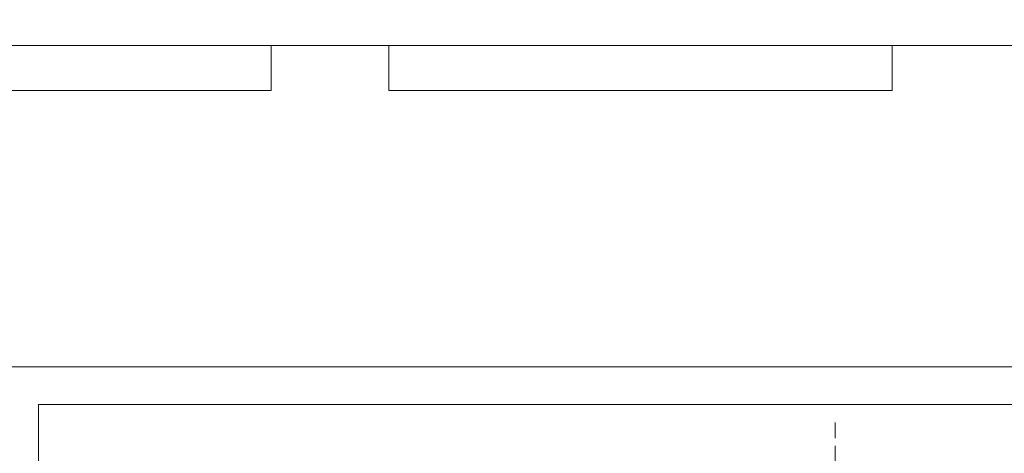
# Model space of a CAD drawing. Units: millimetres. Extents: x 357 to 1670, y 30 to 982.
# Drawn here: x 1393 to 1456, y 616 to 644 of the extents above; entities that cross this region are included whole.
import ezdxf

# ---------------------------------------------------------------- set-up
doc = ezdxf.new("R2010")
doc.units = ezdxf.units.MM
doc.header["$MEASUREMENT"] = 0
doc.linetypes.add('штриховаяX2', pattern=[1.5, 1, -0.5])
doc.styles.get("Standard").update_dxf_attribs({"font": 'isocpeur.ttf', "height": 15})
doc.dimstyles.get("Standard").update_dxf_attribs({"dimtxt": 15, "dimasz": 15, "dimexe": 0.18, "dimexo": 0.0625, "dimgap": 5, "dimtad": 1, "dimdec": 0, "dimzin": 0, "dimdsep": 46, "dimtxsty": 'Standard', "dimcen": 0.09, "dimadec": 0, "dimazin": 0, "dimtfac": 1, "dimtdec": 0, "dimtmove": 0, "dimatfit": 3, "dimfxl": 1, "dimtolj": 1, "dimtzin": 0, "dimarcsym": 1})

# ---------------------------------------------------------------- blocks, each defined once
blk = doc.blocks.new('A$C260C2968')
at = {"linetype": 'штриховаяX2', "lineweight": 20}
blk.add_line((204.849, 475.927), (204.849, 438.42), dxfattribs=at)
at = {"lineweight": 20}
for points in [[(9.886, 500.092), (9.886, 500.092), (295.103, 500.092), (295.103, 500.092)], [(9.886, 500.092), (9.886, 500.092), (295.103, 500.092), (295.103, 500.092)], [(9.886, 500.092), (9.886, 500.092), (295.103, 500.092), (295.103, 500.092)], [(9.886, 500.092), (9.886, 500.092), (295.103, 500.092), (295.103, 500.092)], [(9.886, 500.092), (9.886, 500.092), (295.103, 500.092), (295.103, 500.092)], [(9.886, 500.092), (9.886, 500.092), (295.103, 500.092), (295.103, 500.092)], [(9.886, 500.092), (9.886, 500.092), (295.103, 500.092), (295.103, 500.092)], [(9.886, 500.092), (9.886, 500.092), (295.103, 500.092), (295.103, 500.092)], [(9.886, 500.092), (9.886, 500.092), (295.103, 500.092), (295.103, 500.092)], [(9.886, 500.092), (9.886, 500.092), (295.103, 500.092), (295.103, 500.092)], [(9.886, 500.092), (9.886, 500.092), (295.103, 500.092), (295.103, 500.092)], [(9.886, 500.092), (9.886, 500.092), (295.103, 500.092), (295.103, 500.092)], [(9.886, 500.092), (9.886, 500.092), (295.103, 500.092), (295.103, 500.092)], [(9.886, 500.092), (9.886, 500.092), (295.103, 500.092), (295.103, 500.092)], [(9.886, 500.092), (9.886, 500.092), (295.103, 500.092), (295.103, 500.092)], [(9.886, 500.092), (9.886, 500.092), (295.103, 500.092), (295.103, 500.092)], [(9.886, 500.092), (9.886, 500.092), (295.103, 500.092), (295.103, 500.092)], [(9.886, 500.092), (9.886, 500.092), (295.103, 500.092), (295.103, 500.092)], [(9.886, 500.092), (9.886, 500.092), (295.103, 500.092), (295.103, 500.092)], [(9.886, 500.092), (9.886, 500.092), (295.103, 500.092), (295.103, 500.092)], [(9.886, 500.092), (9.886, 500.092), (295.103, 500.092), (295.103, 500.092)], [(168.649, 497.218), (168.649, 497.218), (168.649, 500.092), (168.649, 500.092)], [(168.649, 497.218), (168.649, 497.218), (168.649, 500.092), (168.649, 500.092)], [(168.649, 497.218), (168.649, 497.218), (168.649, 500.092), (168.649, 500.092)], [(168.649, 497.218), (168.649, 497.218), (168.649, 500.092), (168.649, 500.092)], [(168.649, 497.218), (168.649, 497.218), (168.649, 500.092), (168.649, 500.092)], [(168.649, 497.218), (168.649, 497.218), (168.649, 500.092), (168.649, 500.092)], [(168.649, 497.218), (168.649, 497.218), (168.649, 500.092), (168.649, 500.092)], [(168.649, 497.218), (168.649, 497.218), (168.649, 500.092), (168.649, 500.092)], [(168.649, 497.218), (168.649, 497.218), (168.649, 500.092), (168.649, 500.092)], [(168.649, 497.218), (168.649, 497.218), (168.649, 500.092), (168.649, 500.092)], [(168.649, 497.218), (168.649, 497.218), (168.649, 500.092), (168.649, 500.092)], [(168.649, 497.218), (168.649, 497.218), (168.649, 500.092), (168.649, 500.092)], [(168.649, 497.218), (168.649, 497.218), (168.649, 500.092), (168.649, 500.092)], [(168.649, 497.218), (168.649, 497.218), (168.649, 500.092), (168.649, 500.092)], [(168.649, 497.218), (168.649, 497.218), (168.649, 500.092), (168.649, 500.092)], [(168.649, 497.218), (168.649, 497.218), (168.649, 500.092), (168.649, 500.092)], [(168.649, 497.218), (168.649, 497.218), (168.649, 500.092), (168.649, 500.092)], [(168.649, 497.218), (168.649, 497.218), (168.649, 500.092), (168.649, 500.092)], [(168.649, 497.218), (168.649, 497.218), (168.649, 500.092), (168.649, 500.092)], [(168.649, 497.218), (168.649, 497.218), (168.649, 500.092), (168.649, 500.092)], [(168.649, 497.218), (168.649, 497.218), (168.649, 500.092), (168.649, 500.092)], [(168.649, 500.092), (168.649, 500.092), (168.649, 500.092), (168.649, 500.092)], [(176.202, 497.218), (176.202, 497.218), (176.202, 500.092), (176.202, 500.092)], [(176.202, 497.218), (176.202, 497.218), (176.202, 500.092), (176.202, 500.092)], [(176.202, 497.218), (176.202, 497.218), (176.202, 500.092), (176.202, 500.092)], [(176.202, 497.218), (176.202, 497.218), (176.202, 500.092), (176.202, 500.092)], [(176.202, 497.218), (176.202, 497.218), (176.202, 500.092), (176.202, 500.092)], [(176.202, 497.218), (176.202, 497.218), (176.202, 500.092), (176.202, 500.092)], [(176.202, 497.218), (176.202, 497.218), (176.202, 500.092), (176.202, 500.092)], [(176.202, 497.218), (176.202, 497.218), (176.202, 500.092), (176.202, 500.092)], [(176.202, 497.218), (176.202, 497.218), (176.202, 500.092), (176.202, 500.092)], [(176.202, 497.218), (176.202, 497.218), (176.202, 500.092), (176.202, 500.092)], [(176.202, 497.218), (176.202, 497.218), (176.202, 500.092), (176.202, 500.092)], [(176.202, 497.218), (176.202, 497.218), (176.202, 500.092), (176.202, 500.092)], [(176.202, 497.218), (176.202, 497.218), (176.202, 500.092), (176.202, 500.092)], [(176.202, 497.218), (176.202, 497.218), (176.202, 500.092), (176.202, 500.092)], [(176.202, 497.218), (176.202, 497.218), (176.202, 500.092), (176.202, 500.092)], [(176.202, 497.218), (176.202, 497.218), (176.202, 500.092), (176.202, 500.092)], [(176.202, 497.218), (176.202, 497.218), (176.202, 500.092), (176.202, 500.092)], [(176.202, 497.218), (176.202, 497.218), (176.202, 500.092), (176.202, 500.092)], [(176.202, 497.218), (176.202, 497.218), (176.202, 500.092), (176.202, 500.092)], [(176.202, 497.218), (176.202, 497.218), (176.202, 500.092), (176.202, 500.092)], [(176.202, 497.218), (176.202, 497.218), (176.202, 500.092), (176.202, 500.092)], [(176.202, 500.092), (176.202, 500.092), (176.202, 500.092), (176.202, 500.092)], [(208.509, 497.218), (208.509, 497.218), (208.509, 500.092), (208.509, 500.092)], [(208.509, 497.218), (208.509, 497.218), (208.509, 500.092), (208.509, 500.092)], [(208.509, 497.218), (208.509, 497.218), (208.509, 500.092), (208.509, 500.092)], [(208.509, 497.218), (208.509, 497.218), (208.509, 500.092), (208.509, 500.092)], [(208.509, 497.218), (208.509, 497.218), (208.509, 500.092), (208.509, 500.092)], [(208.509, 497.218), (208.509, 497.218), (208.509, 500.092), (208.509, 500.092)], [(208.509, 497.218), (208.509, 497.218), (208.509, 500.092), (208.509, 500.092)], [(208.509, 497.218), (208.509, 497.218), (208.509, 500.092), (208.509, 500.092)], [(208.509, 497.218), (208.509, 497.218), (208.509, 500.092), (208.509, 500.092)], [(208.509, 497.218), (208.509, 497.218), (208.509, 500.092), (208.509, 500.092)], [(208.509, 497.218), (208.509, 497.218), (208.509, 500.092), (208.509, 500.092)], [(208.509, 497.218), (208.509, 497.218), (208.509, 500.092), (208.509, 500.092)], [(208.509, 497.218), (208.509, 497.218), (208.509, 500.092), (208.509, 500.092)], [(208.509, 497.218), (208.509, 497.218), (208.509, 500.092), (208.509, 500.092)], [(208.509, 497.218), (208.509, 497.218), (208.509, 500.092), (208.509, 500.092)], [(208.509, 497.218), (208.509, 497.218), (208.509, 500.092), (208.509, 500.092)], [(208.509, 497.218), (208.509, 497.218), (208.509, 500.092), (208.509, 500.092)], [(208.509, 497.218), (208.509, 497.218), (208.509, 500.092), (208.509, 500.092)], [(208.509, 497.218), (208.509, 497.218), (208.509, 500.092), (208.509, 500.092)], [(208.509, 497.218), (208.509, 497.218), (208.509, 500.092), (208.509, 500.092)], [(208.509, 497.218), (208.509, 497.218), (208.509, 500.092), (208.509, 500.092)], [(208.509, 500.092), (208.509, 500.092), (208.509, 500.092), (208.509, 500.092)], [(136.34, 497.218), (136.34, 497.218), (168.649, 497.218), (168.649, 497.218)], [(136.34, 497.218), (136.34, 497.218), (168.649, 497.218), (168.649, 497.218)], [(136.34, 497.218), (136.34, 497.218), (168.649, 497.218), (168.649, 497.218)], [(136.34, 497.218), (136.34, 497.218), (168.649, 497.218), (168.649, 497.218)], [(136.34, 497.218), (136.34, 497.218), (168.649, 497.218), (168.649, 497.218)], [(136.34, 497.218), (136.34, 497.218), (168.649, 497.218), (168.649, 497.218)], [(136.34, 497.218), (136.34, 497.218), (168.649, 497.218), (168.649, 497.218)], [(136.34, 497.218), (136.34, 497.218), (168.649, 497.218), (168.649, 497.218)], [(136.34, 497.218), (136.34, 497.218), (168.649, 497.218), (168.649, 497.218)], [(136.34, 497.218), (136.34, 497.218), (168.649, 497.218), (168.649, 497.218)], [(136.34, 497.218), (136.34, 497.218), (168.649, 497.218), (168.649, 497.218)], [(136.34, 497.218), (136.34, 497.218), (168.649, 497.218), (168.649, 497.218)], [(136.34, 497.218), (136.34, 497.218), (168.649, 497.218), (168.649, 497.218)], [(136.34, 497.218), (136.34, 497.218), (168.649, 497.218), (168.649, 497.218)], [(136.34, 497.218), (136.34, 497.218), (168.649, 497.218), (168.649, 497.218)], [(136.34, 497.218), (136.34, 497.218), (168.649, 497.218), (168.649, 497.218)], [(136.34, 497.218), (136.34, 497.218), (168.649, 497.218), (168.649, 497.218)], [(136.34, 497.218), (136.34, 497.218), (168.649, 497.218), (168.649, 497.218)], [(136.34, 497.218), (136.34, 497.218), (168.649, 497.218), (168.649, 497.218)], [(136.34, 497.218), (136.34, 497.218), (168.649, 497.218), (168.649, 497.218)], [(136.34, 497.218), (136.34, 497.218), (168.649, 497.218), (168.649, 497.218)], [(168.649, 497.218), (168.649, 497.218), (168.649, 497.218), (168.649, 497.218)], [(168.649, 497.218), (168.649, 497.218), (168.649, 497.218), (168.649, 497.218)], [(176.202, 497.218), (176.202, 497.218), (176.202, 497.218), (176.202, 497.218)], [(176.202, 497.218), (176.202, 497.218), (208.509, 497.218), (208.509, 497.218)], [(176.202, 497.218), (176.202, 497.218), (208.509, 497.218), (208.509, 497.218)], [(176.202, 497.218), (176.202, 497.218), (208.509, 497.218), (208.509, 497.218)], [(176.202, 497.218), (176.202, 497.218), (208.509, 497.218), (208.509, 497.218)], [(176.202, 497.218), (176.202, 497.218), (208.509, 497.218), (208.509, 497.218)], [(176.202, 497.218), (176.202, 497.218), (208.509, 497.218), (208.509, 497.218)], [(176.202, 497.218), (176.202, 497.218), (208.509, 497.218), (208.509, 497.218)], [(176.202, 497.218), (176.202, 497.218), (208.509, 497.218), (208.509, 497.218)], [(176.202, 497.218), (176.202, 497.218), (208.509, 497.218), (208.509, 497.218)], [(176.202, 497.218), (176.202, 497.218), (208.509, 497.218), (208.509, 497.218)], [(176.202, 497.218), (176.202, 497.218), (208.509, 497.218), (208.509, 497.218)], [(176.202, 497.218), (176.202, 497.218), (208.509, 497.218), (208.509, 497.218)], [(176.202, 497.218), (176.202, 497.218), (208.509, 497.218), (208.509, 497.218)], [(176.202, 497.218), (176.202, 497.218), (208.509, 497.218), (208.509, 497.218)], [(176.202, 497.218), (176.202, 497.218), (208.509, 497.218), (208.509, 497.218)], [(176.202, 497.218), (176.202, 497.218), (208.509, 497.218), (208.509, 497.218)], [(176.202, 497.218), (176.202, 497.218), (208.509, 497.218), (208.509, 497.218)], [(176.202, 497.218), (176.202, 497.218), (208.509, 497.218), (208.509, 497.218)], [(176.202, 497.218), (176.202, 497.218), (208.509, 497.218), (208.509, 497.218)], [(176.202, 497.218), (176.202, 497.218), (208.509, 497.218), (208.509, 497.218)], [(176.202, 497.218), (176.202, 497.218), (208.509, 497.218), (208.509, 497.218)], [(176.202, 497.218), (176.202, 497.218), (176.202, 497.218), (176.202, 497.218)], [(208.509, 497.218), (208.509, 497.218), (208.509, 497.218), (208.509, 497.218)], [(208.509, 497.218), (208.509, 497.218), (208.509, 497.218), (208.509, 497.218)], [(249.662, 479.499), (249.662, 479.499), (55.332, 479.499), (55.332, 479.499)], [(249.662, 479.499), (249.662, 479.499), (55.332, 479.499), (55.332, 479.499)], [(249.662, 479.499), (249.662, 479.499), (55.332, 479.499), (55.332, 479.499)], [(249.662, 479.499), (249.662, 479.499), (55.332, 479.499), (55.332, 479.499)], [(249.662, 479.499), (249.662, 479.499), (55.332, 479.499), (55.332, 479.499)], [(249.662, 479.499), (249.662, 479.499), (55.332, 479.499), (55.332, 479.499)], [(249.662, 479.499), (249.662, 479.499), (55.332, 479.499), (55.332, 479.499)], [(249.662, 479.499), (249.662, 479.499), (55.332, 479.499), (55.332, 479.499)], [(249.662, 479.499), (249.662, 479.499), (55.332, 479.499), (55.332, 479.499)], [(249.662, 479.499), (249.662, 479.499), (55.332, 479.499), (55.332, 479.499)], [(249.662, 479.499), (249.662, 479.499), (55.332, 479.499), (55.332, 479.499)], [(249.662, 479.499), (249.662, 479.499), (55.332, 479.499), (55.332, 479.499)], [(249.662, 479.499), (249.662, 479.499), (55.332, 479.499), (55.332, 479.499)], [(249.662, 479.499), (249.662, 479.499), (55.332, 479.499), (55.332, 479.499)], [(249.662, 479.499), (249.662, 479.499), (55.332, 479.499), (55.332, 479.499)], [(249.662, 479.499), (249.662, 479.499), (55.332, 479.499), (55.332, 479.499)], [(249.662, 479.499), (249.662, 479.499), (55.332, 479.499), (55.332, 479.499)], [(249.662, 479.499), (249.662, 479.499), (55.332, 479.499), (55.332, 479.499)], [(249.662, 479.499), (249.662, 479.499), (55.332, 479.499), (55.332, 479.499)], [(249.662, 479.499), (249.662, 479.499), (55.332, 479.499), (55.332, 479.499)], [(249.662, 479.499), (249.662, 479.499), (55.332, 479.499), (55.332, 479.499)], [(153.706, 477.072), (153.706, 477.072), (153.706, 419.546), (153.706, 419.546)], [(153.706, 477.072), (153.706, 477.072), (153.706, 419.546), (153.706, 419.546)], [(153.706, 477.072), (153.706, 477.072), (153.706, 419.546), (153.706, 419.546)], [(153.706, 477.072), (153.706, 477.072), (153.706, 419.546), (153.706, 419.546)], [(153.706, 477.072), (153.706, 477.072), (153.706, 419.546), (153.706, 419.546)], [(153.706, 477.072), (153.706, 477.072), (153.706, 419.546), (153.706, 419.546)], [(153.706, 477.072), (153.706, 477.072), (153.706, 419.546), (153.706, 419.546)], [(153.706, 477.072), (153.706, 477.072), (153.706, 419.546), (153.706, 419.546)], [(153.706, 477.072), (153.706, 477.072), (153.706, 419.546), (153.706, 419.546)], [(153.706, 477.072), (153.706, 477.072), (153.706, 419.546), (153.706, 419.546)], [(153.706, 477.072), (153.706, 477.072), (153.706, 419.546), (153.706, 419.546)], [(153.706, 477.072), (153.706, 477.072), (153.706, 419.546), (153.706, 419.546)], [(153.706, 477.072), (153.706, 477.072), (153.706, 419.546), (153.706, 419.546)], [(153.706, 477.072), (153.706, 477.072), (153.706, 419.546), (153.706, 419.546)], [(153.706, 477.072), (153.706, 477.072), (153.706, 419.546), (153.706, 419.546)], [(153.706, 477.072), (153.706, 477.072), (153.706, 419.546), (153.706, 419.546)], [(153.706, 477.072), (153.706, 477.072), (153.706, 419.546), (153.706, 419.546)], [(153.706, 477.072), (153.706, 477.072), (153.706, 419.546), (153.706, 419.546)], [(153.706, 477.072), (153.706, 477.072), (153.706, 419.546), (153.706, 419.546)], [(153.706, 477.072), (153.706, 477.072), (153.706, 419.546), (153.706, 419.546)], [(153.706, 477.072), (153.706, 477.072), (153.706, 419.546), (153.706, 419.546)], [(153.706, 477.072), (153.706, 477.072), (153.706, 477.072), (153.706, 477.072)], [(249.662, 477.072), (249.662, 477.072), (153.706, 477.072), (153.706, 477.072)], [(249.662, 477.072), (249.662, 477.072), (153.706, 477.072), (153.706, 477.072)], [(249.662, 477.072), (249.662, 477.072), (153.706, 477.072), (153.706, 477.072)], [(249.662, 477.072), (249.662, 477.072), (153.706, 477.072), (153.706, 477.072)], [(249.662, 477.072), (249.662, 477.072), (153.706, 477.072), (153.706, 477.072)], [(249.662, 477.072), (249.662, 477.072), (153.706, 477.072), (153.706, 477.072)], [(249.662, 477.072), (249.662, 477.072), (153.706, 477.072), (153.706, 477.072)], [(249.662, 477.072), (249.662, 477.072), (153.706, 477.072), (153.706, 477.072)], [(249.662, 477.072), (249.662, 477.072), (153.706, 477.072), (153.706, 477.072)], [(249.662, 477.072), (249.662, 477.072), (153.706, 477.072), (153.706, 477.072)], [(249.662, 477.072), (249.662, 477.072), (153.706, 477.072), (153.706, 477.072)], [(249.662, 477.072), (249.662, 477.072), (153.706, 477.072), (153.706, 477.072)], [(249.662, 477.072), (249.662, 477.072), (153.706, 477.072), (153.706, 477.072)], [(249.662, 477.072), (249.662, 477.072), (153.706, 477.072), (153.706, 477.072)], [(249.662, 477.072), (249.662, 477.072), (153.706, 477.072), (153.706, 477.072)], [(249.662, 477.072), (249.662, 477.072), (153.706, 477.072), (153.706, 477.072)], [(249.662, 477.072), (249.662, 477.072), (153.706, 477.072), (153.706, 477.072)], [(249.662, 477.072), (249.662, 477.072), (153.706, 477.072), (153.706, 477.072)], [(249.662, 477.072), (249.662, 477.072), (153.706, 477.072), (153.706, 477.072)], [(249.662, 477.072), (249.662, 477.072), (153.706, 477.072), (153.706, 477.072)], [(249.662, 477.072), (249.662, 477.072), (153.706, 477.072), (153.706, 477.072)], [(153.706, 477.072), (153.706, 477.072), (153.706, 477.072), (153.706, 477.072)]]:
    blk.add_open_spline(points, degree=3, dxfattribs=at)
blk = doc.blocks.new('*D19')
at = {"color": 0, "lineweight": -2, "transparency": 16777216}
for p, q in [((1467.655, 600.546), (1467.655, 745.316)), ((1492.646, 600.546), (1492.646, 745.316)), ((1452.655, 745.136), (1437.655, 745.136)), ((1467.655, 745.136), (1492.646, 745.136)), ((1507.646, 745.136), (1559.635, 745.136))]:
    blk.add_line(p, q, dxfattribs=at)
at = {"color": 0, "lineweight": 20, "transparency": 16777216}
for points in [[(1452.655, 747.636), (1452.655, 742.636), (1467.655, 745.136)], [(1507.646, 747.636), (1507.646, 742.636), (1492.646, 745.136)]]:
    blk.add_solid(points, dxfattribs=at)
at = {"layer": 'Defpoints', "color": 0, "lineweight": 20, "transparency": 16777216}
for p in [(1492.646, 745.136), (1467.655, 600.483), (1492.646, 600.483)]:
    blk.add_point(p, dxfattribs=at)
at = {"color": 0, "lineweight": 20, "transparency": 16777216, "insert": (1545.635, 757.636), "char_height": 15, "attachment_point": 5}
blk.add_mtext('\\A1;25', dxfattribs=at)
blk = doc.blocks.new('*D20')
at = {"color": 0, "lineweight": -2, "transparency": 16777216}
for p, q in [((1471.969, 600.556), (1471.969, 690.932)), ((1488.154, 600.536), (1488.154, 690.932)), ((1456.969, 690.752), (1441.969, 690.752)), ((1471.969, 690.752), (1488.154, 690.752)), ((1503.154, 690.752), (1557.762, 690.752))]:
    blk.add_line(p, q, dxfattribs=at)
at = {"color": 0, "lineweight": 20, "transparency": 16777216}
for points in [[(1456.969, 693.252), (1456.969, 688.252), (1471.969, 690.752)], [(1503.154, 693.252), (1503.154, 688.252), (1488.154, 690.752)]]:
    blk.add_solid(points, dxfattribs=at)
at = {"layer": 'Defpoints', "color": 0, "lineweight": 20, "transparency": 16777216}
for p in [(1488.154, 690.752), (1471.969, 600.493), (1488.154, 600.473)]:
    blk.add_point(p, dxfattribs=at)
at = {"color": 0, "lineweight": 20, "transparency": 16777216, "insert": (1545.262, 703.252), "char_height": 15, "attachment_point": 5}
blk.add_mtext('\\A1;16', dxfattribs=at)

msp = doc.modelspace()

# ---------------------------------------------------------------- block references
at = {"lineweight": 20}
msp.add_blockref('A$C260C2968', (1240.412, 142.507), dxfattribs=at)

# ---------------------------------------------------------------- dimensions: what is measured, and where the dimension line sits
for base, p1, p2, picture, middle in [((1492.646, 745.136), (1467.655, 600.483), (1492.646, 600.483), '*D19', (1545.635, 745.136)), ((1488.154, 690.752), (1471.969, 600.493), (1488.154, 600.473), '*D20', (1545.262, 690.752))]:
    dim = msp.add_linear_dim(base=base, p1=p1, p2=p2, dimstyle='Standard', dxfattribs=at)
    dim.commit()
    dim.dimension.update_dxf_attribs({"geometry": picture, "text_midpoint": middle, "dimtype": 160})

doc.saveas('drawing.dxf')
